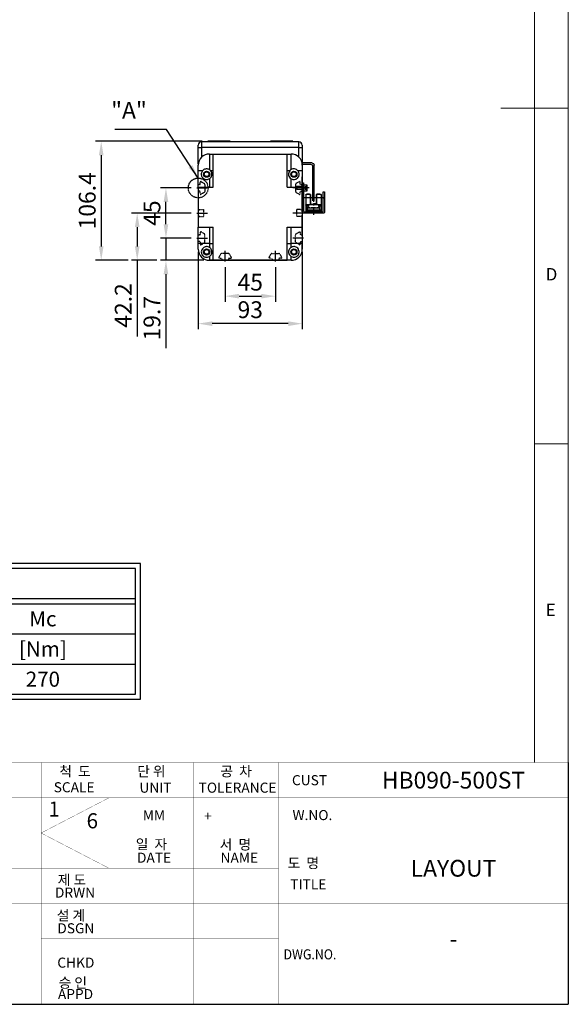
# Model space of a CAD drawing. Units: millimetres. Extents: x 10 to 2410, y 10 to 1672.
# Drawn here: x 1920 to 2410, y 10 to 890 of the extents above; entities that cross this region are included whole.
import ezdxf
from ezdxf.enums import TextEntityAlignment as Align

# ---------------------------------------------------------------- set-up
doc = ezdxf.new("R2010")
doc.units = ezdxf.units.MM
doc.header["$LTSCALE"] = 0.5
doc.header["$PDSIZE"] = -1
for name, pattern in [('CENTER', [2, 1.25, -0.25, 0.25, -0.25]), ('CENTER2', [28.575, 19.05, -3.175, 3.175, -3.175]), ('HIDDEN', [0.375, 0.25, -0.125]), ('PHANTOM', [2.5, 1.25, -0.25, 0.25, -0.25, 0.25, -0.25])]:
    doc.linetypes.add(name, pattern=pattern)
for name, color, linetype in [('1', 3, 'CENTER2'), ('2', 5, 'HIDDEN'), ('3', 6, 'PHANTOM'), ('CL', 1, 'CENTER'), ('HL', 2, 'HIDDEN'), ('RD', 1, 'Continuous'), ('표제란', 4, 'Continuous')]:
    doc.layers.add(name, color=color, linetype=linetype)
doc.styles.get("Standard").update_dxf_attribs({"font": 'romans.shx', "bigfont": 'whgtxt.shx'})
doc.dimstyles.new('A3', dxfattribs={"dimscale": 5, "dimtxt": 3, "dimasz": 2.5, "dimexe": 1, "dimexo": 1, "dimgap": 1, "dimtad": 1, "dimdec": 4, "dimdsep": 46, "dimtxsty": 'Standard', "dimcen": 0, "dimclrd": 4, "dimclre": 4, "dimclrt": 254, "dimazin": 2, "dimtfac": 1, "dimtdec": 4, "dimtmove": 0, "dimatfit": 3, "dimfxl": 1, "dimtolj": 1, "dimarcsym": 0})

# ---------------------------------------------------------------- blocks, each defined once
blk = doc.blocks.new('표제란2')
at = {"linetype": 'Continuous', "lineweight": 0}
for p, q in [((410, 20), (410, 297)), ((10, 20), (410, 20))]:
    blk.add_line(p, q, dxfattribs=at)
at = {"layer": '표제란', "linetype": 'Continuous', "lineweight": 0}
for p, q in [((405, 292), (405, 56)), ((410, 153.5), (400, 153.5)), ((405, 103.5), (410, 103.5))]:
    blk.add_line(p, q, dxfattribs=at)
at = {"layer": '표제란', "linetype": 'Continuous', "lineweight": 0, "attachment_point": 1}
for s, insert, char_height in [('D', (406.67, 129.67), 1.85), ('{\\fArial|b0|i0|c0|p32;E}', (406.67, 79.67), 1.8521)]:
    blk.add_mtext(s, dxfattribs=dict(at, insert=insert, char_height=char_height))
blk = doc.blocks.new('A$C61E33C2E')
for p, q in [((2, 3.98), (2.27, 4.25)), ((2, 1.52), (2, 3.98)), ((2.27, 1.25), (2, 1.52)), ((2.27, 1.25), (2.27, 4.25)), ((2.27, 4.25), (8, 4.25)), ((8, 1.25), (2.27, 1.25)), ((7.33, 1.25), (7.33, 4.25)), ((8, 0), (8, 5.5)), ((8, 5.5), (10.8, 5.5)), ((10.8, 5.5), (11, 5.3)), ((10.8, 0), (10.8, 5.5)), ((11, 0.2), (10.8, 0)), ((11, 5.3), (11, 0.2)), ((10.8, 0), (8, 0))]:
    blk.add_line(p, q)
at = {"layer": 'CL'}
blk.add_line((13, 2.75), (0, 2.75), dxfattribs=at)
at = {"layer": 'HL'}
for p, q in [((8.87, 2.75), (9.7, 4.19)), ((9.7, 1.31), (8.87, 2.75)), ((9.7, 4.19), (11, 4.19)), ((11, 3.47), (9.7, 3.47)), ((11, 2.03), (9.7, 2.03)), ((11, 1.31), (9.7, 1.31))]:
    blk.add_line(p, q, dxfattribs=at)
for centre, radius, start, end in [((10.23, 3.83), 0.639, 145.60999, 214.39001), ((12.09, 2.75), 2.5, 163.21986, 196.78014), ((10.23, 1.67), 0.639, 145.60999, 214.39001)]:
    blk.add_arc(centre, radius, start, end, dxfattribs=at)
at = {"layer": 'RD'}
for p, q in [((2, 3.98), (7.33, 3.98)), ((2, 1.52), (7.33, 1.52)), ((7.33, 3.98), (7.8, 4.25)), ((7.33, 1.52), (7.8, 1.25))]:
    blk.add_line(p, q, dxfattribs=at)
blk = doc.blocks.new('*D170')
at = {"color": 4, "lineweight": -2, "transparency": 16777216}
for p, q in [((2050.61, 707.12), (2050.61, 719.62)), ((2073.28, 694.62), (2045.61, 694.62)), ((2050.61, 694.62), (2050.61, 674.92)), ((2084.45, 674.92), (2045.61, 674.92)), ((2050.61, 662.42), (2050.61, 596.35))]:
    blk.add_line(p, q, dxfattribs=at)
at = {"color": 4, "transparency": 16777216}
for points in [[(2048.52, 707.12), (2052.69, 707.12), (2050.61, 694.62)], [(2048.52, 662.42), (2052.69, 662.42), (2050.61, 674.92)]]:
    blk.add_solid(points, dxfattribs=at)
at = {"layer": 'Defpoints', "color": 0, "transparency": 16777216}
for p in [(2078.28, 694.62), (2050.61, 674.92), (2089.45, 674.92)]:
    blk.add_point(p, dxfattribs=at)
at = {"color": 254, "transparency": 16777216, "insert": (2038.11, 623.14), "char_height": 15, "attachment_point": 5, "rotation": 90}
blk.add_mtext('\\A1;19.7', dxfattribs=at)
blk = doc.blocks.new('*D171')
at = {"color": 4, "lineweight": -2, "transparency": 16777216}
for p, q in [((2073.28, 739.62), (2045.61, 739.62)), ((2050.61, 707.12), (2050.61, 727.12)), ((2073.28, 694.62), (2045.61, 694.62))]:
    blk.add_line(p, q, dxfattribs=at)
at = {"color": 4, "transparency": 16777216}
for points in [[(2048.52, 727.12), (2052.69, 727.12), (2050.61, 739.62)], [(2048.52, 707.12), (2052.69, 707.12), (2050.61, 694.62)]]:
    blk.add_solid(points, dxfattribs=at)
at = {"layer": 'Defpoints', "color": 0, "transparency": 16777216}
for p in [(2050.61, 739.62), (2078.28, 739.62), (2078.28, 694.62)]:
    blk.add_point(p, dxfattribs=at)
at = {"color": 254, "transparency": 16777216, "insert": (2038.11, 717.12), "char_height": 15, "attachment_point": 5, "rotation": 90}
blk.add_mtext('\\A1;45', dxfattribs=at)
blk = doc.blocks.new('*D172')
at = {"color": 4, "lineweight": -2, "transparency": 16777216}
for p, q in [((2103.45, 668.75), (2103.45, 637.88)), ((2148.45, 668.75), (2148.45, 637.88)), ((2115.95, 642.88), (2135.95, 642.88))]:
    blk.add_line(p, q, dxfattribs=at)
at = {"color": 4, "transparency": 16777216}
for points in [[(2115.95, 644.96), (2115.95, 640.79), (2103.45, 642.88)], [(2135.95, 644.96), (2135.95, 640.79), (2148.45, 642.88)]]:
    blk.add_solid(points, dxfattribs=at)
at = {"layer": 'Defpoints', "color": 0, "transparency": 16777216}
for p in [(2103.45, 673.75), (2148.45, 673.75), (2148.45, 642.88)]:
    blk.add_point(p, dxfattribs=at)
at = {"color": 254, "transparency": 16777216, "insert": (2125.95, 655.38), "char_height": 15, "attachment_point": 5}
blk.add_mtext('\\A1;45', dxfattribs=at)
blk = doc.blocks.new('*D173')
at = {"color": 4, "lineweight": -2, "transparency": 16777216}
for p, q in [((2079.45, 682.42), (2079.45, 613.31)), ((2172.45, 682.42), (2172.45, 613.31)), ((2159.95, 618.31), (2091.95, 618.31))]:
    blk.add_line(p, q, dxfattribs=at)
at = {"color": 4, "transparency": 16777216}
for points in [[(2091.95, 620.39), (2091.95, 616.23), (2079.45, 618.31)], [(2159.95, 620.39), (2159.95, 616.23), (2172.45, 618.31)]]:
    blk.add_solid(points, dxfattribs=at)
at = {"layer": 'Defpoints', "color": 0, "transparency": 16777216}
for p in [(2079.45, 687.42), (2172.45, 687.42), (2079.45, 618.31)]:
    blk.add_point(p, dxfattribs=at)
at = {"color": 254, "transparency": 16777216, "insert": (2125.95, 630.81), "char_height": 15, "attachment_point": 5}
blk.add_mtext('\\A1;93', dxfattribs=at)
blk = doc.blocks.new('*D174')
at = {"color": 4, "lineweight": -2, "transparency": 16777216}
for p, q in [((2073.28, 717.12), (2019.93, 717.12)), ((2024.93, 704.62), (2024.93, 687.42)), ((2042.61, 674.92), (2019.93, 674.92)), ((2024.93, 674.92), (2024.93, 606.71))]:
    blk.add_line(p, q, dxfattribs=at)
at = {"color": 4, "transparency": 16777216}
for points in [[(2022.85, 704.62), (2027.02, 704.62), (2024.93, 717.12)], [(2022.85, 687.42), (2027.02, 687.42), (2024.93, 674.92)]]:
    blk.add_solid(points, dxfattribs=at)
at = {"layer": 'Defpoints', "color": 0, "transparency": 16777216}
for p in [(2078.28, 717.12), (2024.93, 674.92), (2047.61, 674.92)]:
    blk.add_point(p, dxfattribs=at)
at = {"color": 254, "transparency": 16777216, "insert": (2012.43, 634.57), "char_height": 15, "attachment_point": 5, "rotation": 90}
blk.add_mtext('\\A1;42.2', dxfattribs=at)
blk = doc.blocks.new('*D175')
at = {"color": 4, "lineweight": -2, "transparency": 16777216}
for p, q in [((2082.95, 781.32), (1987.75, 781.32)), ((1992.75, 768.82), (1992.75, 687.42)), ((2016.93, 674.92), (1987.75, 674.92))]:
    blk.add_line(p, q, dxfattribs=at)
at = {"color": 4, "transparency": 16777216}
for points in [[(1990.67, 768.82), (1994.83, 768.82), (1992.75, 781.32)], [(1990.67, 687.42), (1994.83, 687.42), (1992.75, 674.92)]]:
    blk.add_solid(points, dxfattribs=at)
at = {"layer": 'Defpoints', "color": 0, "transparency": 16777216}
for p in [(2087.95, 781.32), (1992.75, 674.92), (2021.93, 674.92)]:
    blk.add_point(p, dxfattribs=at)
at = {"color": 254, "transparency": 16777216, "insert": (1980.25, 728.12), "char_height": 15, "attachment_point": 5, "rotation": 90}
blk.add_mtext('\\A1;106.4', dxfattribs=at)
blk = doc.blocks.new('3TRCV')
for p, q in [((337.59, 168.64), (337.59, 153.44)), ((337.89, 168.94), (341.89, 168.94)), ((338.54, 169.24), (340.94, 169.24)), ((338.54, 169.24), (338.54, 168.94)), ((340.94, 169.24), (340.94, 168.94)), ((341.59, 168.94), (341.59, 160.44)), ((341.89, 168.94), (341.89, 160.44)), ((346.89, 168.94), (346.89, 159.64)), ((346.89, 168.94), (350.89, 168.94)), ((347.19, 168.94), (347.19, 159.64)), ((347.84, 169.24), (350.24, 169.24)), ((347.84, 169.24), (347.84, 168.94)), ((350.24, 169.24), (350.24, 168.94)), ((351.19, 168.64), (351.19, 153.44)), ((334.89, 166.04), (341.89, 166.04)), ((337.89, 159.64), (350.89, 159.64)), ((339.88, 158.94), (338.28, 158.94)), ((338.28, 158.94), (338.28, 158.24)), ((339.88, 158.94), (339.88, 158.24)), ((341.39, 160.44), (341.39, 159.64)), ((341.39, 160.44), (344.39, 160.44)), ((344.39, 160.64), (344.39, 159.64)), ((344.39, 159.94), (346.89, 159.94)), ((346.89, 166.04), (353.89, 166.04)), ((348.9, 158.94), (350.5, 158.94)), ((348.9, 158.94), (348.9, 158.24)), ((350.5, 158.94), (350.5, 158.24)), ((337.59, 154.74), (351.19, 154.74)), ((337.59, 154.04), (351.19, 154.04)), ((337.59, 153.44), (351.19, 153.44)), ((338.84, 158.24), (338.28, 158.24)), ((338.84, 158.24), (338.84, 154.74)), ((338.84, 156.69), (349.94, 156.69)), ((339.34, 156.99), (339.34, 156.69)), ((339.34, 156.99), (341.28, 156.99)), ((339.88, 158.24), (339.49, 158.24)), ((339.49, 158.24), (339.49, 156.99)), ((341.28, 156.99), (341.28, 156.69)), ((342.42, 156.99), (342.42, 156.69)), ((342.42, 156.99), (343.82, 156.99)), ((343.82, 156.99), (343.82, 156.69)), ((344.96, 156.99), (344.96, 156.69)), ((344.96, 156.99), (346.36, 156.99)), ((346.36, 156.99), (346.36, 156.69)), ((347.5, 156.99), (347.5, 156.69)), ((347.5, 156.99), (348.9, 156.99)), ((348.9, 158.24), (349.29, 158.24)), ((348.9, 156.99), (348.9, 156.69)), ((349.29, 158.24), (349.29, 156.69)), ((349.94, 158.24), (350.5, 158.24)), ((349.94, 158.24), (349.94, 154.74))]:
    blk.add_line(p, q)
blk.add_circle((340.89, 153.44), 0.5)
for centre, start, end in [((337.89, 168.64), 90, 180.00001), ((350.89, 168.64), 0, 90), ((337.89, 159.34), 90, 180.00001), ((350.89, 159.34), 0, 90)]:
    blk.add_arc(centre, 0.3, start, end)
for p in [(337.89, 168.94), (334.89, 166.04)]:
    blk.add_point(p)
at = {"layer": '1'}
for p, q in [((344.39, 171.84), (344.39, 150.84)), ((341.89, 166.04), (346.89, 166.04))]:
    blk.add_line(p, q, dxfattribs=at)
blk = doc.blocks.new('A$C25F07E20')
for p, q in [((9.5, 12.31), (9.5, 44.31)), ((11.5, 46.31), (20, 46.31)), ((20.04, 45.11), (12.7, 45.11)), ((10.7, 12.31), (10.7, 43.11))]:
    blk.add_line(p, q)
blk.add_lwpolyline([(20, 28.41), (18.8, 28.41), (18.8, 3.11, -0.414214), (18.3, 2.61), (1.7, 2.61, -0.414214), (1.2, 3.11), (1.2, 20.41), (0, 20.41), (0, 2.41, 0.414214), (1, 1.41), (19, 1.41, 0.414214), (20, 2.41), (20, 28.41)], format="xyb")
for centre in [(11.5, 44.31), (12.7, 43.11)]:
    blk.add_arc(centre, 2, 90, 180)
blk.add_blockref('3TRCV', (-334.39, -150.84))
blk = doc.blocks.new('564356TRYERTYERTYERTHGFG')
at = {"layer": '1'}
for p, q in [((4765.1, 1214.44), (4775.1, 1214.44)), ((4860.45, 1214.44), (4850.45, 1214.44)), ((4765.1, 1191.94), (4775.1, 1191.94)), ((4860.45, 1191.94), (4850.45, 1191.94)), ((4765.1, 1169.44), (4775.1, 1169.44)), ((4860.45, 1169.44), (4850.45, 1169.44)), ((4790.28, 1148.57), (4790.28, 1158.57)), ((4835.28, 1148.57), (4835.28, 1158.57))]:
    blk.add_line(p, q, dxfattribs=at)
at = {"layer": '2'}
for p, q in [((4767.58, 1217.44), (4766.78, 1217.44)), ((4768.08, 1217.94), (4768.08, 1219.69)), ((4768.85, 1220.11), (4771.78, 1218.42)), ((4772.28, 1217.56), (4772.28, 1211.33)), ((4853.28, 1217.56), (4853.28, 1211.33)), ((4856.7, 1220.11), (4853.78, 1218.42)), ((4857.48, 1217.94), (4857.48, 1219.69)), ((4857.98, 1217.44), (4858.78, 1217.44)), ((4767.58, 1211.44), (4766.78, 1211.44)), ((4768.08, 1209.2), (4768.08, 1210.94)), ((4771.78, 1210.47), (4768.83, 1208.76)), ((4853.78, 1210.47), (4856.73, 1208.76)), ((4857.48, 1209.2), (4857.48, 1210.94)), ((4857.98, 1211.44), (4858.78, 1211.44)), ((4766.28, 1194.44), (4767.28, 1194.44)), ((4766.28, 1189.44), (4767.28, 1189.44)), ((4767.28, 1195.04), (4771.28, 1195.04)), ((4767.28, 1194.44), (4767.28, 1195.04)), ((4767.28, 1188.84), (4767.28, 1189.44)), ((4767.28, 1188.84), (4771.28, 1188.84)), ((4771.28, 1188.84), (4771.28, 1195.04)), ((4858.28, 1195.04), (4854.28, 1195.04)), ((4854.28, 1188.84), (4854.28, 1195.04)), ((4854.28, 1188.84), (4854.28, 1189.44)), ((4858.28, 1188.84), (4854.28, 1188.84)), ((4858.28, 1194.44), (4858.28, 1195.04)), ((4859.28, 1194.44), (4858.28, 1194.44)), ((4859.28, 1189.44), (4858.28, 1189.44)), ((4858.28, 1188.84), (4858.28, 1189.44)), ((4767.58, 1172.44), (4766.78, 1172.44)), ((4768.08, 1174.69), (4768.08, 1172.94)), ((4771.78, 1173.42), (4768.83, 1175.13)), ((4772.28, 1166.33), (4772.28, 1172.56)), ((4853.28, 1166.33), (4853.28, 1172.56)), ((4853.78, 1173.42), (4856.73, 1175.13)), ((4857.48, 1174.69), (4857.48, 1172.94)), ((4857.98, 1172.44), (4858.78, 1172.44)), ((4767.58, 1166.44), (4766.78, 1166.44)), ((4768.08, 1165.94), (4768.08, 1164.19)), ((4768.85, 1163.78), (4771.78, 1165.47)), ((4856.7, 1163.78), (4853.78, 1165.47)), ((4857.48, 1165.94), (4857.48, 1164.19)), ((4857.98, 1166.44), (4858.78, 1166.44)), ((4786.3, 1155.24), (4784.59, 1152.29)), ((4793.39, 1155.74), (4787.16, 1155.74)), ((4795.94, 1152.32), (4794.25, 1155.24)), ((4829.61, 1152.32), (4831.3, 1155.24)), ((4832.16, 1155.74), (4838.39, 1155.74)), ((4839.25, 1155.24), (4840.96, 1152.29)), ((4785.03, 1151.54), (4786.78, 1151.54)), ((4787.28, 1151.04), (4787.28, 1150.24)), ((4793.28, 1151.04), (4793.28, 1150.24)), ((4793.78, 1151.54), (4795.53, 1151.54)), ((4831.78, 1151.54), (4830.03, 1151.54)), ((4832.28, 1151.04), (4832.28, 1150.24)), ((4838.28, 1151.04), (4838.28, 1150.24)), ((4840.52, 1151.54), (4838.78, 1151.54))]:
    blk.add_line(p, q, dxfattribs=at)
for centre, radius, start, end in [((4766.78, 1217.94), 0.5, 180, 270), ((4767.58, 1217.94), 0.5, 270, 0), ((4768.58, 1219.69), 0.5, 56.05639, 180), ((4771.28, 1217.56), 1, 0, 60), ((4854.28, 1217.56), 1, 120, 180), ((4856.98, 1219.69), 0.5, 0, 123.94361), ((4857.98, 1217.94), 0.5, 180, 270), ((4858.78, 1217.94), 0.5, 270, 0), ((4766.78, 1210.94), 0.5, 90, 180), ((4767.58, 1210.94), 0.5, 0, 90), ((4768.58, 1209.2), 0.5, 180, 300), ((4771.28, 1211.33), 1, 300, 0), ((4854.28, 1211.33), 1, 180, 240), ((4856.98, 1209.2), 0.5, 240, 0), ((4857.98, 1210.94), 0.5, 90, 180), ((4858.78, 1210.94), 0.5, 0, 90), ((4766.78, 1172.94), 0.5, 180, 270), ((4767.58, 1172.94), 0.5, 270, 0), ((4768.58, 1174.69), 0.5, 60, 180), ((4771.28, 1172.56), 1, 0, 60), ((4854.28, 1172.56), 1, 120, 180), ((4856.98, 1174.69), 0.5, 0, 120), ((4857.98, 1172.94), 0.5, 180, 270), ((4858.78, 1172.94), 0.5, 270, 0), ((4766.78, 1165.94), 0.5, 90, 180), ((4767.58, 1165.94), 0.5, 0, 90), ((4768.58, 1164.19), 0.5, 180, 303.94361), ((4771.28, 1166.33), 1, 300, 360), ((4854.28, 1166.33), 1, 180, 240), ((4856.98, 1164.19), 0.5, 236.05639, 360), ((4857.98, 1165.94), 0.5, 90, 180), ((4858.78, 1165.94), 0.5, 0, 90), ((4787.16, 1154.74), 1, 90, 150), ((4793.39, 1154.74), 1, 30, 90), ((4832.16, 1154.74), 1, 90, 150), ((4838.39, 1154.74), 1, 30, 90), ((4785.03, 1152.04), 0.5, 150, 270), ((4786.78, 1151.04), 0.5, 0, 90), ((4786.78, 1150.24), 0.5, 270, 0), ((4793.78, 1151.04), 0.5, 90, 180), ((4793.78, 1150.24), 0.5, 180, 270), ((4795.53, 1152.04), 0.5, 270, 33.94361), ((4830.03, 1152.04), 0.5, 146.05639, 270), ((4831.78, 1151.04), 0.5, 0, 90), ((4831.78, 1150.24), 0.5, 270, 0), ((4838.78, 1151.04), 0.5, 90, 180), ((4838.78, 1150.24), 0.5, 180, 270), ((4840.52, 1152.04), 0.5, 270, 30)]:
    blk.add_arc(centre, radius, start, end, dxfattribs=at)
blk = doc.blocks.new('A$C153D1651')
for p, q in [((11.83, 107.07), (11.83, 102.07)), ((98.83, 107.07), (11.83, 107.07)), ((17.33, 107.57), (17.33, 107.07)), ((37.33, 107.57), (17.33, 107.57)), ((37.33, 107.57), (37.33, 107.07)), ((93.33, 107.57), (73.33, 107.57)), ((73.33, 107.57), (73.33, 107.07)), ((93.33, 107.57), (93.33, 107.07)), ((98.83, 102.07), (98.83, 107.07)), ((8.83, 102.07), (8.83, 104.07)), ((8.83, 102.07), (11.83, 102.07)), ((8.83, 87.57), (8.83, 102.07)), ((98.83, 102.07), (11.83, 102.07)), ((11.83, 102.07), (11.83, 93.31)), ((98.83, 102.07), (101.83, 102.07)), ((98.83, 93.31), (98.83, 102.07)), ((101.83, 104.07), (101.83, 102.07)), ((101.83, 102.07), (101.83, 87.57)), ((18.83, 96.17), (18.83, 82.21)), ((18.83, 96.17), (22.33, 96.17)), ((22.33, 96.17), (88.33, 96.17)), ((22.33, 81.17), (22.33, 96.17)), ((88.33, 81.17), (88.33, 96.17)), ((88.33, 96.17), (91.83, 96.17)), ((91.83, 82.21), (91.83, 96.17)), ((8.83, 87.57), (8.93, 87.57)), ((8.83, 81.17), (8.83, 86.17)), ((12.65, 81.17), (8.83, 81.17)), ((8.83, 66.67), (8.83, 81.17)), ((22.33, 81.17), (20.01, 81.17)), ((22.33, 66.67), (22.33, 81.17)), ((88.33, 66.67), (88.33, 81.17)), ((90.65, 81.17), (88.33, 81.17)), ((101.83, 81.17), (98.01, 81.17)), ((101.73, 87.57), (101.83, 87.57)), ((101.79, 87.07), (101.83, 86.17)), ((101.83, 86.17), (101.83, 70.37)), ((101.83, 86.17), (101.83, 81.17)), ((101.83, 81.17), (101.83, 66.67)), ((18.83, 74.13), (18.83, 66.67)), ((91.83, 66.67), (91.83, 74.13)), ((101.83, 69.37), (101.83, 75.67)), ((8.83, 66.67), (8.83, 30.67)), ((8.83, 66.67), (18.83, 66.67)), ((18.83, 66.67), (22.33, 66.67)), ((88.33, 66.67), (91.83, 66.67)), ((91.83, 66.67), (101.83, 66.67)), ((101.83, 66.67), (101.83, 30.67)), ((101.83, 45.87), (101.83, 62.37)), ((101.83, 57.67), (101.83, 11.17)), ((101.83, 57.67), (101.83, 11.17)), ((101.83, 45.87), (101.83, 45.87)), ((101.83, 24.37), (101.83, 40.87)), ((101.83, 40.87), (101.83, 40.87)), ((8.83, 30.67), (18.83, 30.67)), ((8.83, 16.17), (8.83, 30.67)), ((18.83, 30.67), (22.33, 30.67)), ((18.83, 30.67), (18.83, 16.17)), ((22.33, 16.17), (22.33, 30.67)), ((88.33, 16.17), (88.33, 30.67)), ((88.33, 30.67), (91.83, 30.67)), ((91.83, 30.67), (101.83, 30.67)), ((91.83, 16.17), (91.83, 30.67)), ((101.83, 30.67), (101.83, 16.17)), ((8.83, 11.17), (8.83, 16.17)), ((18.83, 16.17), (8.83, 16.17)), ((18.83, 16.17), (18.83, 12.71)), ((18.83, 16.17), (22.33, 16.17)), ((22.33, 1.17), (22.33, 16.17)), ((88.33, 1.17), (88.33, 16.17)), ((88.33, 16.17), (91.83, 16.17)), ((91.83, 12.71), (91.83, 16.17)), ((101.83, 16.17), (91.83, 16.17)), ((101.83, 11.17), (101.83, 17.37)), ((101.83, 16.17), (101.83, 11.17)), ((18.83, 4.63), (18.83, 1.17)), ((22.33, 1.17), (18.83, 1.17)), ((18.83, 1.17), (22.33, 1.17)), ((68.33, 1.17), (22.33, 1.17)), ((22.33, 1.17), (88.33, 1.17)), ((91.83, 1.17), (29.33, 1.17)), ((91.83, 1.17), (88.33, 1.17)), ((91.83, 1.17), (91.83, 4.63)), ((91.83, 1.17), (91.83, 1.17))]:
    blk.add_line(p, q)
for centre, radius in [((16.33, 78.17), 2.75), ((16.33, 78.17), 2.1), ((94.33, 78.17), 2.75), ((94.33, 78.17), 2.1), ((16.33, 8.67), 2.75), ((16.33, 8.67), 2.1), ((94.33, 8.67), 2.75), ((94.33, 8.67), 2.1)]:
    blk.add_circle(centre, radius)
for centre, radius, start, end in [((11.83, 104.07), 3, 90, 180), ((98.83, 104.07), 3, 0, 90), ((18.83, 86.17), 10, 90, 180), ((91.83, 86.17), 10, 0, 90), ((9.33, 87.57), 0.5, 180, 209.86728), ((16.33, 78.17), 4.75, 301.75686, 39.16671), ((94.33, 78.17), 4.75, 140.83329, 238.24314), ((101.33, 87.57), 0.5, 330.11282, 0), ((18.83, 11.17), 10, 180, 270), ((91.83, 11.17), 10, 269.99997, 359.99997), ((91.83, 11.17), 10, 270, 0)]:
    blk.add_arc(centre, radius, start, end)
for points, knots in [([(12.65, 81.17), (12.5, 80.98), (12.11, 80.44), (11.7, 79.45), (11.53, 78.22), (11.67, 76.97), (12.21, 75.64), (13.23, 74.44), (14.68, 73.61), (16.3, 73.34), (17.73, 73.55), (18.52, 73.97), (18.83, 74.13)], [0, 0, 0, 0, 0.057428, 0.157616, 0.23941, 0.32135, 0.423053, 0.55881, 0.696374, 0.810274, 0.92457, 1, 1, 1, 1]), ([(18.83, 82.21), (18.37, 82.44), (17.46, 82.89), (15.93, 82.98), (14.46, 82.62), (13.36, 81.95), (12.83, 81.38), (12.65, 81.17)], [0, 0, 0, 0, 0.210545, 0.420933, 0.637105, 0.871619, 1, 1, 1, 1]), ([(20.01, 81.17), (19.69, 81.51), (19.33, 81.89), (18.88, 82.18), (18.83, 82.21)], [0, 0, 0, 0, 0.8765813, 1, 1, 1, 1]), ([(91.83, 82.21), (91.58, 82.04), (91.14, 81.73), (90.79, 81.34), (90.65, 81.17)], [0, 0, 0, 0, 0.582663, 1, 1, 1, 1]), ([(98.01, 81.17), (97.6, 81.58), (96.78, 82.4), (95.08, 82.96), (93.32, 82.94), (92.31, 82.45), (91.83, 82.21)], [0, 0, 0, 0, 0.266371, 0.533587, 0.777615, 1, 1, 1, 1]), ([(91.83, 74.13), (91.91, 74.08), (92.44, 73.77), (93.5, 73.41), (94.99, 73.4), (96.4, 73.81), (97.69, 74.69), (98.59, 75.89), (99.01, 77.15), (99.12, 78.32), (98.95, 79.48), (98.53, 80.48), (98.15, 80.98), (98.01, 81.17)], [0, 0, 0, 0, 0.020619, 0.130605, 0.235026, 0.342628, 0.463855, 0.602822, 0.695094, 0.757357, 0.850806, 0.943532, 1, 1, 1, 1]), ([(18.83, 12.71), (18.43, 12.91), (17.64, 13.32), (16.3, 13.48), (14.99, 13.29), (13.62, 12.68), (12.34, 11.48), (11.58, 9.78), (11.53, 8.05), (11.98, 6.62), (12.7, 5.52), (13.64, 4.69), (14.75, 4.14), (15.97, 3.88), (17.42, 3.94), (18.32, 4.38), (18.83, 4.63)], [0, 0, 0, 0, 0.058144, 0.116307, 0.174834, 0.240086, 0.337615, 0.459593, 0.562603, 0.63051, 0.685683, 0.741096, 0.791703, 0.846903, 0.913194, 1, 1, 1, 1]), ([(18.83, 4.63), (19.15, 4.87), (19.94, 5.45), (20.8, 6.77), (21.19, 8.47), (20.91, 10.24), (20.13, 11.72), (19.24, 12.39), (18.83, 12.71)], [0, 0, 0, 0, 0.1323061, 0.3215215, 0.5359827, 0.6962384, 0.8571269, 1, 1, 1, 1]), ([(91.83, 12.71), (91.55, 12.51), (90.85, 12.01), (90.04, 10.89), (89.57, 9.46), (89.55, 7.93), (90.06, 6.39), (90.89, 5.28), (91.62, 4.78), (91.83, 4.63)], [0, 0, 0, 0, 0.094745, 0.236051, 0.379236, 0.532657, 0.70842, 0.916564, 1, 1, 1, 1]), ([(91.83, 4.63), (92.46, 4.34), (93.53, 3.84), (95.22, 3.94), (96.57, 4.41), (97.64, 5.19), (98.47, 6.22), (99.03, 7.55), (99.17, 9.25), (98.59, 11.1), (97.27, 12.57), (95.66, 13.31), (94.18, 13.49), (92.86, 13.26), (92.13, 12.87), (91.83, 12.71)], [0, 0, 0, 0, 0.105892, 0.178881, 0.237714, 0.29689, 0.348393, 0.413308, 0.505415, 0.628588, 0.752191, 0.82749, 0.891419, 0.955601, 1, 1, 1, 1])]:
    blk.add_open_spline(points, degree=3, knots=knots)
at = {"layer": '3'}
blk.add_circle((8.83, 65.87), 8.83, dxfattribs=at)
blk.add_blockref('564356TRYERTYERTYERTHGFG', (-4757.45, -1148.57))

msp = doc.modelspace()

# ---------------------------------------------------------------- linework, layer by layer
for p, q in [((2023.30549, 399.5), (1361.80549, 399.5)), ((2023.30549, 287), (2023.30549, 399.5)), ((1361.80549, 372.5), (2023.30549, 372.5)), ((1361.80549, 368), (2023.30549, 368)), ((1361.80549, 341), (2023.30549, 341)), ((1361.80549, 314), (2023.30549, 314)), ((1357.30549, 282.5), (2027.80549, 282.5)), ((1361.80549, 287), (2023.30549, 287)), ((2410, 226), (2410, 10)), ((1600, 10), (2410, 10))]:
    msp.add_line(p, q)
msp.add_lwpolyline([(2027.80549, 282.5), (2027.80549, 404), (1357.30549, 404), (1357.30549, 282.5)])
at = {"const_width": 0.45}
msp.add_lwpolyline([(1600, 226), (2410, 226)], dxfattribs=at)
at = {"layer": '3'}
msp.add_circle((2079.44712, 739.62221), 8.82892, dxfattribs=at)
at = {"layer": '표제란', "const_width": 0.225}
for points in [[(1939, 226), (1939, 10)], [(1999.75, 226), (1999.75, 10)], [(2075.5, 226), (2075.5, 10)], [(2151.25, 226), (2151.25, 10)], [(2205.25, 226), (2205.25, 10)], [(1600, 194.5), (2410, 194.5)], [(1999.75, 194.5), (1939, 163)], [(1600, 163), (2410, 163)], [(1999.75, 131.5), (1939, 163)], [(1600, 131.5), (2151.25, 131.5)], [(1600, 100), (2410, 100)], [(1939, 68.5), (2151.25, 68.5)], [(1939, 37), (2410, 37)]]:
    msp.add_lwpolyline(points, dxfattribs=at)

# ---------------------------------------------------------------- block references
at = {"xscale": 6, "yscale": 6, "zscale": 6}
msp.add_blockref('표제란2', (-50, -110), dxfattribs=at)
for name, p in [('A$C153D1651', (2070.6182, 673.75114)), ('A$C61E33C2E', (2165.64715, 736.87219))]:
    msp.add_blockref(name, p)
at = {"xscale": -1}
msp.add_blockref('A$C25F07E20', (2192.4471, 715.71669), dxfattribs=at)

# ---------------------------------------------------------------- texts
for s, height, p in [('Mc', 13.5, (1940.61799, 354.5)), ('[Nm]', 13.5, (1940.61799, 327.5)), ('270', 13.5, (1940.61799, 300.5)), ('척  도', 9, (1969.375, 218.125)), ('단 위', 9, (2037.625, 218.125)), ('공  차', 9, (2113.375, 218.125)), ('LAYOUT', 15, (2307.625, 131.5)), ('-', 15, (2307.625, 68.5))]:
    msp.add_text(s, height=height).set_placement(p, align=Align.MIDDLE_CENTER)
at = {"color": 3}
msp.add_text('HB090-500ST', height=15, dxfattribs=at).set_placement((2307.625, 210.25), align=Align.MIDDLE_CENTER)
for s, height, p in [('1', 13.5, (1945.51711, 177.62594)), ('6', 13.5, (1979.68849, 167.17583)), ('일  자', 9, (2023.6319, 148.48576)), ('서  명', 9, (2098.66072, 148.22496)), ('도  명', 9, (2159.39478, 131.61517)), ('제 도', 9, (1953.93235, 116.64942)), ('설 계', 9, (1953.04799, 84.81305)), ('승 인', 9, (1954.69534, 24.70191))]:
    msp.add_text(s, height=height).set_placement(p)
at = {"color": 254, "insert": (2033.49357, 796.88384), "char_height": 15, "attachment_point": 9}
msp.add_mtext('"A"', dxfattribs=at)
at = {"layer": '표제란'}
for s, p in [('CUST', (2178.92095, 209.05705)), ('SCALE', (1968.56185, 202.7458)), ('UNIT', (2041.29956, 202.37455)), ('TOLERANCE', (2114.6402, 202.37455)), ('MM', (2039.89638, 177.76045)), ('+', (2088.09243, 177.01116)), ('W.NO.', (2181.51925, 177.87115)), ('DATE', (2040.00841, 139.7872)), ('NAME', (2116.19057, 139.7872)), ('TITLE', (2177.85805, 116.02675)), ('DRWN', (1969.35385, 108.6013)), ('DSGN', (1970.0959, 76.6729)), ('CHKD', (1970.10445, 45.96265)), ('APPD', (1969.78989, 17.88074))]:
    msp.add_text(s, height=9, dxfattribs=at).set_placement(p, align=Align.MIDDLE)
at = {"layer": '표제란', "width": 0.9}
msp.add_text('DWG.NO.', height=9, dxfattribs=at).set_placement((2179.3507, 53.38765), align=Align.MIDDLE)

# ---------------------------------------------------------------- dimensions: what is measured, and where the dimension line sits
for base, p1, p2, picture, middle in [((1992.75043, 674.92221), (2087.94718, 781.32222), (2021.93305, 674.92221), '*D175', (1980.25043, 728.12222)), ((2050.60637, 739.62221), (2078.27604, 694.62221), (2078.27604, 739.62221), '*D171', (2038.10637, 717.12221)), ((2024.93305, 674.92221), (2078.27604, 717.12221), (2047.60637, 674.92221), '*D174', (2012.43305, 634.56507)), ((2050.60637, 674.92221), (2078.27604, 694.62221), (2089.4472, 674.92221), '*D170', (2038.10637, 623.1365))]:
    dim = msp.add_linear_dim(base=base, p1=p1, p2=p2, angle=90, dimstyle='A3')
    dim.commit()
    dim.dimension.update_dxf_attribs({"geometry": picture, "text_midpoint": middle})
for base, p1, p2, picture, middle in [((2079.44712, 618.30952), (2172.44712, 687.4222), (2079.44712, 687.4222), '*D173', (2125.94712, 630.80952)), ((2148.44711, 642.8772), (2103.44711, 673.75114), (2148.44711, 673.75114), '*D172', (2125.94711, 655.3772))]:
    dim = msp.add_linear_dim(base=base, p1=p1, p2=p2, dimstyle='A3')
    dim.commit()
    dim.dimension.update_dxf_attribs({"geometry": picture, "text_midpoint": middle})

# ---------------------------------------------------------------- leaders
at = {"annotation_type": 0, "has_hookline": 1, "hookline_direction": 1, "text_width": 28.57143}
msp.add_leader([(2079.44712, 748.45114), (2050.99357, 791.88384), (2038.49357, 791.88384)], dimstyle='A3', override={"dimgap": 1, "dimtad": 1}, dxfattribs=at)

doc.saveas('drawing.dxf')
